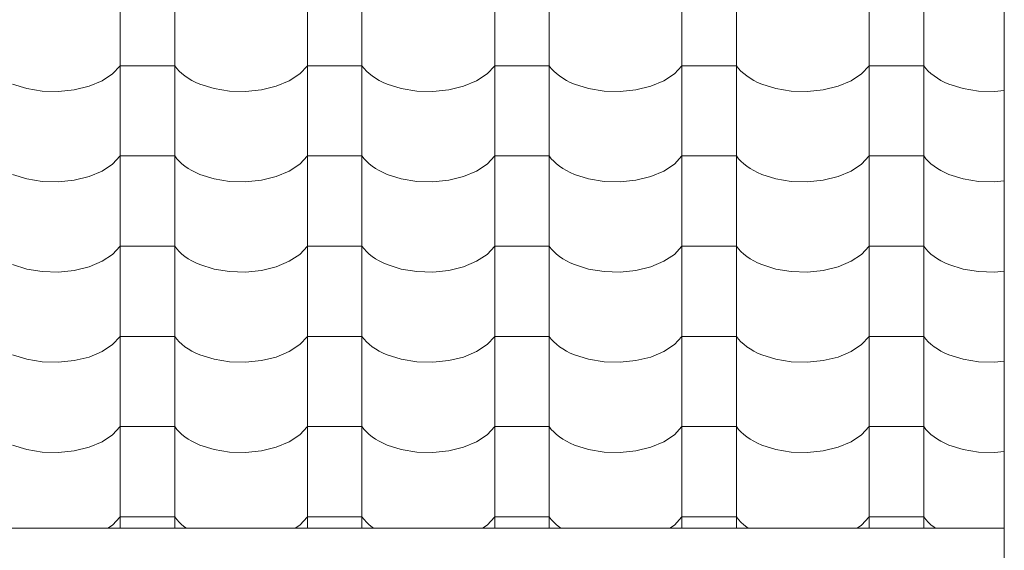
# Model space of a CAD drawing. Units: millimetres. Extents: x -6507 to 175579, y -8175 to 17109.
# Drawn here: x 74840 to 75708, y -2163 to -1695 of the extents above; entities that cross this region are included whole.
import ezdxf

# ---------------------------------------------------------------- set-up
doc = ezdxf.new("R2010")
doc.units = ezdxf.units.MM
doc.header["$MEASUREMENT"] = 0
doc.layers.add('Střechy - plášť', color=7, linetype='Continuous')
doc.layers.add('Střechy - plášť_Pero_č.__142', color=7, linetype='Continuous', lineweight=18)

# ---------------------------------------------------------------- blocks, each defined once
blk = doc.blocks.new('*X69', base_point=(70870.56, -6307.92))
at = {"layer": 'Střechy - plášť_Pero_č.__142', "linetype": 'Continuous'}
for p, q in [((74928.9, -1625.48), (74928.9, -1704.92)), ((74976.94, -1625.48), (74976.94, -1704.92)), ((75093.9, -1625.48), (75093.9, -1704.92)), ((75141.94, -1625.48), (75141.94, -1704.92)), ((75258.9, -1625.48), (75258.9, -1704.92)), ((75306.94, -1625.48), (75306.94, -1704.92)), ((75423.9, -1625.48), (75423.9, -1704.92)), ((75471.94, -1625.48), (75471.94, -1704.92)), ((75588.9, -1625.48), (75588.9, -1704.92)), ((75636.94, -1625.48), (75636.94, -1704.92)), ((74928.9, -1704.92), (74928.9, -1784.36)), ((74976.94, -1704.92), (74976.94, -1784.36)), ((75093.9, -1704.92), (75093.9, -1784.36)), ((75141.94, -1704.92), (75141.94, -1784.36)), ((75258.9, -1704.92), (75258.9, -1784.36)), ((75306.94, -1704.92), (75306.94, -1784.36)), ((75423.9, -1704.92), (75423.9, -1784.36)), ((75471.94, -1704.92), (75471.94, -1784.36)), ((75588.9, -1704.92), (75588.9, -1784.36)), ((75636.94, -1704.92), (75636.94, -1784.36)), ((74912.92, -1749.25), (74922.23, -1743.1)), ((74922.23, -1743.1), (74928.9, -1735.91)), ((74952.92, -1735.91), (74928.9, -1735.91)), ((74976.94, -1735.91), (74952.92, -1735.91)), ((74976.94, -1735.91), (74978.76, -1738.31)), ((74978.76, -1738.31), (74980.88, -1740.62)), ((74980.88, -1740.62), (74983.29, -1742.83)), ((74983.29, -1742.83), (74985.97, -1744.95)), ((75077.92, -1749.25), (75087.23, -1743.1)), ((75087.23, -1743.1), (75093.9, -1735.91)), ((75117.92, -1735.91), (75093.9, -1735.91)), ((75141.94, -1735.91), (75117.92, -1735.91)), ((75141.94, -1735.91), (75143.76, -1738.31)), ((75143.76, -1738.31), (75145.88, -1740.62)), ((75145.88, -1740.62), (75148.29, -1742.83)), ((75148.29, -1742.83), (75150.97, -1744.95)), ((75242.92, -1749.25), (75252.23, -1743.1)), ((75252.23, -1743.1), (75258.9, -1735.91)), ((75282.92, -1735.91), (75258.9, -1735.91)), ((75306.94, -1735.91), (75282.92, -1735.91)), ((75306.94, -1735.91), (75308.76, -1738.31)), ((75308.76, -1738.31), (75310.88, -1740.62)), ((75310.88, -1740.62), (75313.29, -1742.83)), ((75313.29, -1742.83), (75315.97, -1744.95)), ((75407.92, -1749.25), (75417.23, -1743.1)), ((75417.23, -1743.1), (75423.9, -1735.91)), ((75447.92, -1735.91), (75423.9, -1735.91)), ((75471.94, -1735.91), (75447.92, -1735.91)), ((75471.94, -1735.91), (75473.76, -1738.31)), ((75473.76, -1738.31), (75475.88, -1740.62)), ((75475.88, -1740.62), (75478.29, -1742.83)), ((75478.29, -1742.83), (75480.97, -1744.95)), ((75572.92, -1749.25), (75582.23, -1743.1)), ((75582.23, -1743.1), (75588.9, -1735.91)), ((75612.92, -1735.91), (75588.9, -1735.91)), ((75636.94, -1735.91), (75612.92, -1735.91)), ((75636.94, -1735.91), (75638.76, -1738.31)), ((75638.76, -1738.31), (75640.88, -1740.62)), ((75640.88, -1740.62), (75643.29, -1742.83)), ((75643.29, -1742.83), (75645.97, -1744.95)), ((74834.13, -1752.12), (74846.57, -1756.04)), ((74901.45, -1754.04), (74912.92, -1749.25)), ((74985.97, -1744.95), (74988.91, -1746.94)), ((74988.91, -1746.94), (74992.1, -1748.81)), ((74992.1, -1748.81), (74995.51, -1750.54)), ((74995.51, -1750.54), (74999.13, -1752.12)), ((74999.13, -1752.12), (75011.57, -1756.04)), ((75066.45, -1754.04), (75077.92, -1749.25)), ((75150.97, -1744.95), (75153.91, -1746.94)), ((75153.91, -1746.94), (75157.1, -1748.81)), ((75157.1, -1748.81), (75160.51, -1750.54)), ((75160.51, -1750.54), (75164.13, -1752.12)), ((75164.13, -1752.12), (75176.57, -1756.04)), ((75231.45, -1754.04), (75242.92, -1749.25)), ((75315.97, -1744.95), (75318.91, -1746.94)), ((75318.91, -1746.94), (75322.1, -1748.81)), ((75322.1, -1748.81), (75325.51, -1750.54)), ((75325.51, -1750.54), (75329.13, -1752.12)), ((75329.13, -1752.12), (75341.57, -1756.04)), ((75396.45, -1754.04), (75407.92, -1749.25)), ((75480.97, -1744.95), (75483.91, -1746.94)), ((75483.91, -1746.94), (75487.1, -1748.81)), ((75487.1, -1748.81), (75490.51, -1750.54)), ((75490.51, -1750.54), (75494.13, -1752.12)), ((75494.13, -1752.12), (75506.57, -1756.04)), ((75561.45, -1754.04), (75572.92, -1749.25)), ((75645.97, -1744.95), (75648.91, -1746.94)), ((75648.91, -1746.94), (75652.1, -1748.81)), ((75652.1, -1748.81), (75655.51, -1750.54)), ((75655.51, -1750.54), (75659.13, -1752.12)), ((75659.13, -1752.12), (75671.57, -1756.04)), ((74846.57, -1756.04), (74860.23, -1758.26)), ((74860.23, -1758.26), (74874.41, -1758.66)), ((74874.41, -1758.66), (74888.39, -1757.23)), ((74888.39, -1757.23), (74901.45, -1754.04)), ((75011.57, -1756.04), (75025.23, -1758.26)), ((75025.23, -1758.26), (75039.41, -1758.66)), ((75039.41, -1758.66), (75053.39, -1757.23)), ((75053.39, -1757.23), (75066.45, -1754.04)), ((75176.57, -1756.04), (75190.23, -1758.26)), ((75190.23, -1758.26), (75204.41, -1758.66)), ((75204.41, -1758.66), (75218.39, -1757.23)), ((75218.39, -1757.23), (75231.45, -1754.04)), ((75341.57, -1756.04), (75355.23, -1758.26)), ((75355.23, -1758.26), (75369.41, -1758.66)), ((75369.41, -1758.66), (75383.39, -1757.23)), ((75383.39, -1757.23), (75396.45, -1754.04)), ((75506.57, -1756.04), (75520.23, -1758.26)), ((75520.23, -1758.26), (75534.41, -1758.66)), ((75534.41, -1758.66), (75548.39, -1757.23)), ((75548.39, -1757.23), (75561.45, -1754.04)), ((75671.57, -1756.04), (75685.23, -1758.26)), ((75685.23, -1758.26), (75699.41, -1758.66)), ((75699.41, -1758.66), (75707.92, -1757.79)), ((74928.9, -1784.36), (74928.9, -1863.8)), ((74976.94, -1784.36), (74976.94, -1863.8)), ((75093.9, -1784.36), (75093.9, -1863.8)), ((75141.94, -1784.36), (75141.94, -1863.8)), ((75258.9, -1784.36), (75258.9, -1863.8)), ((75306.94, -1784.36), (75306.94, -1863.8)), ((75423.9, -1784.36), (75423.9, -1863.8)), ((75471.94, -1784.36), (75471.94, -1863.8)), ((75588.9, -1784.36), (75588.9, -1863.8)), ((75636.94, -1784.36), (75636.94, -1863.8)), ((74922.23, -1822.54), (74928.9, -1815.35)), ((74952.92, -1815.35), (74928.9, -1815.35)), ((74976.94, -1815.35), (74952.92, -1815.35)), ((74976.94, -1815.35), (74978.76, -1817.75)), ((74978.76, -1817.75), (74980.88, -1820.06)), ((74980.88, -1820.06), (74983.29, -1822.27)), ((75087.23, -1822.54), (75093.9, -1815.35)), ((75117.92, -1815.35), (75093.9, -1815.35)), ((75141.94, -1815.35), (75117.92, -1815.35)), ((75141.94, -1815.35), (75143.76, -1817.75)), ((75143.76, -1817.75), (75145.88, -1820.06)), ((75145.88, -1820.06), (75148.29, -1822.27)), ((75252.23, -1822.54), (75258.9, -1815.35)), ((75282.92, -1815.35), (75258.9, -1815.35)), ((75306.94, -1815.35), (75282.92, -1815.35)), ((75306.94, -1815.35), (75308.76, -1817.75)), ((75308.76, -1817.75), (75310.88, -1820.06)), ((75310.88, -1820.06), (75313.29, -1822.27)), ((75417.23, -1822.54), (75423.9, -1815.35)), ((75447.92, -1815.35), (75423.9, -1815.35)), ((75471.94, -1815.35), (75447.92, -1815.35)), ((75471.94, -1815.35), (75473.76, -1817.75)), ((75473.76, -1817.75), (75475.88, -1820.06)), ((75475.88, -1820.06), (75478.29, -1822.27)), ((75582.23, -1822.54), (75588.9, -1815.35)), ((75612.92, -1815.35), (75588.9, -1815.35)), ((75636.94, -1815.35), (75612.92, -1815.35)), ((75636.94, -1815.35), (75638.76, -1817.75)), ((75638.76, -1817.75), (75640.88, -1820.06)), ((75640.88, -1820.06), (75643.29, -1822.27)), ((74901.45, -1833.48), (74912.92, -1828.69)), ((74912.92, -1828.69), (74922.23, -1822.54)), ((74983.29, -1822.27), (74985.97, -1824.39)), ((74985.97, -1824.39), (74988.91, -1826.38)), ((74988.91, -1826.38), (74992.1, -1828.25)), ((74992.1, -1828.25), (74995.51, -1829.98)), ((74995.51, -1829.98), (74999.13, -1831.56)), ((75066.45, -1833.48), (75077.92, -1828.69)), ((75077.92, -1828.69), (75087.23, -1822.54)), ((75148.29, -1822.27), (75150.97, -1824.39)), ((75150.97, -1824.39), (75153.91, -1826.38)), ((75153.91, -1826.38), (75157.1, -1828.25)), ((75157.1, -1828.25), (75160.51, -1829.98)), ((75160.51, -1829.98), (75164.13, -1831.56)), ((75231.45, -1833.48), (75242.92, -1828.69)), ((75242.92, -1828.69), (75252.23, -1822.54)), ((75313.29, -1822.27), (75315.97, -1824.39)), ((75315.97, -1824.39), (75318.91, -1826.38)), ((75318.91, -1826.38), (75322.1, -1828.25)), ((75322.1, -1828.25), (75325.51, -1829.98)), ((75325.51, -1829.98), (75329.13, -1831.56)), ((75396.45, -1833.48), (75407.92, -1828.69)), ((75407.92, -1828.69), (75417.23, -1822.54)), ((75478.29, -1822.27), (75480.97, -1824.39)), ((75480.97, -1824.39), (75483.91, -1826.38)), ((75483.91, -1826.38), (75487.1, -1828.25)), ((75487.1, -1828.25), (75490.51, -1829.98)), ((75490.51, -1829.98), (75494.13, -1831.56)), ((75561.45, -1833.48), (75572.92, -1828.69)), ((75572.92, -1828.69), (75582.23, -1822.54)), ((75643.29, -1822.27), (75645.97, -1824.39)), ((75645.97, -1824.39), (75648.91, -1826.38)), ((75648.91, -1826.38), (75652.1, -1828.25)), ((75652.1, -1828.25), (75655.51, -1829.98)), ((75655.51, -1829.98), (75659.13, -1831.56)), ((74834.13, -1831.56), (74846.57, -1835.48)), ((74846.57, -1835.48), (74860.23, -1837.7)), ((74860.23, -1837.7), (74874.41, -1838.1)), ((74874.41, -1838.1), (74888.39, -1836.67)), ((74888.39, -1836.67), (74901.45, -1833.48)), ((74999.13, -1831.56), (75011.57, -1835.48)), ((75011.57, -1835.48), (75025.23, -1837.7)), ((75025.23, -1837.7), (75039.41, -1838.1)), ((75039.41, -1838.1), (75053.39, -1836.67)), ((75053.39, -1836.67), (75066.45, -1833.48)), ((75164.13, -1831.56), (75176.57, -1835.48)), ((75176.57, -1835.48), (75190.23, -1837.7)), ((75190.23, -1837.7), (75204.41, -1838.1)), ((75204.41, -1838.1), (75218.39, -1836.67)), ((75218.39, -1836.67), (75231.45, -1833.48)), ((75329.13, -1831.56), (75341.57, -1835.48)), ((75341.57, -1835.48), (75355.23, -1837.7)), ((75355.23, -1837.7), (75369.41, -1838.1)), ((75369.41, -1838.1), (75383.39, -1836.67)), ((75383.39, -1836.67), (75396.45, -1833.48)), ((75494.13, -1831.56), (75506.57, -1835.48)), ((75506.57, -1835.48), (75520.23, -1837.7)), ((75520.23, -1837.7), (75534.41, -1838.1)), ((75534.41, -1838.1), (75548.39, -1836.67)), ((75548.39, -1836.67), (75561.45, -1833.48)), ((75659.13, -1831.56), (75671.57, -1835.48)), ((75671.57, -1835.48), (75685.23, -1837.7)), ((75685.23, -1837.7), (75699.41, -1838.1)), ((75699.41, -1838.1), (75707.92, -1837.23)), ((74928.9, -1863.8), (74928.9, -1943.24)), ((74976.94, -1863.8), (74976.94, -1943.24)), ((75093.9, -1863.8), (75093.9, -1943.24)), ((75141.94, -1863.8), (75141.94, -1943.24)), ((75258.9, -1863.8), (75258.9, -1943.24)), ((75306.94, -1863.8), (75306.94, -1943.24)), ((75423.9, -1863.8), (75423.9, -1943.24)), ((75471.94, -1863.8), (75471.94, -1943.24)), ((75588.9, -1863.8), (75588.9, -1943.24)), ((75636.94, -1863.8), (75636.94, -1943.24)), ((74922.23, -1901.98), (74928.9, -1894.79)), ((74952.92, -1894.79), (74928.9, -1894.79)), ((74976.94, -1894.79), (74952.92, -1894.79)), ((74976.94, -1894.79), (74978.76, -1897.19)), ((74978.76, -1897.19), (74980.88, -1899.5)), ((74980.88, -1899.5), (74983.29, -1901.72)), ((75087.23, -1901.98), (75093.9, -1894.79)), ((75117.92, -1894.79), (75093.9, -1894.79)), ((75141.94, -1894.79), (75117.92, -1894.79)), ((75141.94, -1894.79), (75143.76, -1897.19)), ((75143.76, -1897.19), (75145.88, -1899.5)), ((75145.88, -1899.5), (75148.29, -1901.72)), ((75252.23, -1901.98), (75258.9, -1894.79)), ((75282.92, -1894.79), (75258.9, -1894.79)), ((75306.94, -1894.79), (75282.92, -1894.79)), ((75306.94, -1894.79), (75308.76, -1897.19)), ((75308.76, -1897.19), (75310.88, -1899.5)), ((75310.88, -1899.5), (75313.29, -1901.72)), ((75417.23, -1901.98), (75423.9, -1894.79)), ((75447.92, -1894.79), (75423.9, -1894.79)), ((75471.94, -1894.79), (75447.92, -1894.79)), ((75471.94, -1894.79), (75473.76, -1897.19)), ((75473.76, -1897.19), (75475.88, -1899.5)), ((75475.88, -1899.5), (75478.29, -1901.72)), ((75582.23, -1901.98), (75588.9, -1894.79)), ((75612.92, -1894.79), (75588.9, -1894.79)), ((75636.94, -1894.79), (75612.92, -1894.79)), ((75636.94, -1894.79), (75638.76, -1897.19)), ((75638.76, -1897.19), (75640.88, -1899.5)), ((75640.88, -1899.5), (75643.29, -1901.72)), ((74901.45, -1912.92), (74912.92, -1908.13)), ((74912.92, -1908.13), (74922.23, -1901.98)), ((74983.29, -1901.72), (74985.97, -1903.83)), ((74985.97, -1903.83), (74988.91, -1905.82)), ((74988.91, -1905.82), (74992.1, -1907.69)), ((74992.1, -1907.69), (74995.51, -1909.42)), ((75066.45, -1912.92), (75077.92, -1908.13)), ((75077.92, -1908.13), (75087.23, -1901.98)), ((75148.29, -1901.72), (75150.97, -1903.83)), ((75150.97, -1903.83), (75153.91, -1905.82)), ((75153.91, -1905.82), (75157.1, -1907.69)), ((75157.1, -1907.69), (75160.51, -1909.42)), ((75231.45, -1912.92), (75242.92, -1908.13)), ((75242.92, -1908.13), (75252.23, -1901.98)), ((75313.29, -1901.72), (75315.97, -1903.83)), ((75315.97, -1903.83), (75318.91, -1905.82)), ((75318.91, -1905.82), (75322.1, -1907.69)), ((75322.1, -1907.69), (75325.51, -1909.42)), ((75396.45, -1912.92), (75407.92, -1908.13)), ((75407.92, -1908.13), (75417.23, -1901.98)), ((75478.29, -1901.72), (75480.97, -1903.83)), ((75480.97, -1903.83), (75483.91, -1905.82)), ((75483.91, -1905.82), (75487.1, -1907.69)), ((75487.1, -1907.69), (75490.51, -1909.42)), ((75561.45, -1912.92), (75572.92, -1908.13)), ((75572.92, -1908.13), (75582.23, -1901.98)), ((75643.29, -1901.72), (75645.97, -1903.83)), ((75645.97, -1903.83), (75648.91, -1905.82)), ((75648.91, -1905.82), (75652.1, -1907.69)), ((75652.1, -1907.69), (75655.51, -1909.42)), ((74834.13, -1911), (74846.57, -1914.92)), ((74846.57, -1914.92), (74860.23, -1917.14)), ((74860.23, -1917.14), (74874.41, -1917.54)), ((74874.41, -1917.54), (74888.39, -1916.11)), ((74888.39, -1916.11), (74901.45, -1912.92)), ((74995.51, -1909.42), (74999.13, -1911)), ((74999.13, -1911), (75011.57, -1914.92)), ((75011.57, -1914.92), (75025.23, -1917.14)), ((75025.23, -1917.14), (75039.41, -1917.54)), ((75039.41, -1917.54), (75053.39, -1916.11)), ((75053.39, -1916.11), (75066.45, -1912.92)), ((75160.51, -1909.42), (75164.13, -1911)), ((75164.13, -1911), (75176.57, -1914.92)), ((75176.57, -1914.92), (75190.23, -1917.14)), ((75190.23, -1917.14), (75204.41, -1917.54)), ((75204.41, -1917.54), (75218.39, -1916.11)), ((75218.39, -1916.11), (75231.45, -1912.92)), ((75325.51, -1909.42), (75329.13, -1911)), ((75329.13, -1911), (75341.57, -1914.92)), ((75341.57, -1914.92), (75355.23, -1917.14)), ((75355.23, -1917.14), (75369.41, -1917.54)), ((75369.41, -1917.54), (75383.39, -1916.11)), ((75383.39, -1916.11), (75396.45, -1912.92)), ((75490.51, -1909.42), (75494.13, -1911)), ((75494.13, -1911), (75506.57, -1914.92)), ((75506.57, -1914.92), (75520.23, -1917.14)), ((75520.23, -1917.14), (75534.41, -1917.54)), ((75534.41, -1917.54), (75548.39, -1916.11)), ((75548.39, -1916.11), (75561.45, -1912.92)), ((75655.51, -1909.42), (75659.13, -1911)), ((75659.13, -1911), (75671.57, -1914.92)), ((75671.57, -1914.92), (75685.23, -1917.14)), ((75685.23, -1917.14), (75699.41, -1917.54)), ((75699.41, -1917.54), (75707.92, -1916.67)), ((74928.9, -1943.24), (74928.9, -2022.68)), ((74976.94, -1943.24), (74976.94, -2022.68)), ((75093.9, -1943.24), (75093.9, -2022.68)), ((75141.94, -1943.24), (75141.94, -2022.68)), ((75258.9, -1943.24), (75258.9, -2022.68)), ((75306.94, -1943.24), (75306.94, -2022.68)), ((75423.9, -1943.24), (75423.9, -2022.68)), ((75471.94, -1943.24), (75471.94, -2022.68)), ((75588.9, -1943.24), (75588.9, -2022.68)), ((75636.94, -1943.24), (75636.94, -2022.68)), ((74922.23, -1981.42), (74928.9, -1974.23)), ((74952.92, -1974.23), (74928.9, -1974.23)), ((74976.94, -1974.23), (74952.92, -1974.23)), ((74976.94, -1974.23), (74978.76, -1976.63)), ((74978.76, -1976.63), (74980.88, -1978.94)), ((75087.23, -1981.42), (75093.9, -1974.23)), ((75117.92, -1974.23), (75093.9, -1974.23)), ((75141.94, -1974.23), (75117.92, -1974.23)), ((75141.94, -1974.23), (75143.76, -1976.63)), ((75143.76, -1976.63), (75145.88, -1978.94)), ((75252.23, -1981.42), (75258.9, -1974.23)), ((75282.92, -1974.23), (75258.9, -1974.23)), ((75306.94, -1974.23), (75282.92, -1974.23)), ((75306.94, -1974.23), (75308.76, -1976.63)), ((75308.76, -1976.63), (75310.88, -1978.94)), ((75417.23, -1981.42), (75423.9, -1974.23)), ((75447.92, -1974.23), (75423.9, -1974.23)), ((75471.94, -1974.23), (75447.92, -1974.23)), ((75471.94, -1974.23), (75473.76, -1976.63)), ((75473.76, -1976.63), (75475.88, -1978.94)), ((75582.23, -1981.42), (75588.9, -1974.23)), ((75612.92, -1974.23), (75588.9, -1974.23)), ((75636.94, -1974.23), (75612.92, -1974.23)), ((75636.94, -1974.23), (75638.76, -1976.63)), ((75638.76, -1976.63), (75640.88, -1978.94)), ((74912.92, -1987.57), (74922.23, -1981.42)), ((74980.88, -1978.94), (74983.29, -1981.16)), ((74983.29, -1981.16), (74985.97, -1983.27)), ((74985.97, -1983.27), (74988.91, -1985.26)), ((74988.91, -1985.26), (74992.1, -1987.13)), ((75077.92, -1987.57), (75087.23, -1981.42)), ((75145.88, -1978.94), (75148.29, -1981.16)), ((75148.29, -1981.16), (75150.97, -1983.27)), ((75150.97, -1983.27), (75153.91, -1985.26)), ((75153.91, -1985.26), (75157.1, -1987.13)), ((75242.92, -1987.57), (75252.23, -1981.42)), ((75310.88, -1978.94), (75313.29, -1981.16)), ((75313.29, -1981.16), (75315.97, -1983.27)), ((75315.97, -1983.27), (75318.91, -1985.26)), ((75318.91, -1985.26), (75322.1, -1987.13)), ((75407.92, -1987.57), (75417.23, -1981.42)), ((75475.88, -1978.94), (75478.29, -1981.16)), ((75478.29, -1981.16), (75480.97, -1983.27)), ((75480.97, -1983.27), (75483.91, -1985.26)), ((75483.91, -1985.26), (75487.1, -1987.13)), ((75572.92, -1987.57), (75582.23, -1981.42)), ((75640.88, -1978.94), (75643.29, -1981.16)), ((75643.29, -1981.16), (75645.97, -1983.27)), ((75645.97, -1983.27), (75648.91, -1985.26)), ((75648.91, -1985.26), (75652.1, -1987.13)), ((74834.13, -1990.44), (74846.57, -1994.36)), ((74846.57, -1994.36), (74860.23, -1996.58)), ((74888.39, -1995.55), (74901.45, -1992.36)), ((74901.45, -1992.36), (74912.92, -1987.57)), ((74992.1, -1987.13), (74995.51, -1988.86)), ((74995.51, -1988.86), (74999.13, -1990.44)), ((74999.13, -1990.44), (75011.57, -1994.36)), ((75011.57, -1994.36), (75025.23, -1996.58)), ((75053.39, -1995.55), (75066.45, -1992.36)), ((75066.45, -1992.36), (75077.92, -1987.57)), ((75157.1, -1987.13), (75160.51, -1988.86)), ((75160.51, -1988.86), (75164.13, -1990.44)), ((75164.13, -1990.44), (75176.57, -1994.36)), ((75176.57, -1994.36), (75190.23, -1996.58)), ((75218.39, -1995.55), (75231.45, -1992.36)), ((75231.45, -1992.36), (75242.92, -1987.57)), ((75322.1, -1987.13), (75325.51, -1988.86)), ((75325.51, -1988.86), (75329.13, -1990.44)), ((75329.13, -1990.44), (75341.57, -1994.36)), ((75341.57, -1994.36), (75355.23, -1996.58)), ((75383.39, -1995.55), (75396.45, -1992.36)), ((75396.45, -1992.36), (75407.92, -1987.57)), ((75487.1, -1987.13), (75490.51, -1988.86)), ((75490.51, -1988.86), (75494.13, -1990.44)), ((75494.13, -1990.44), (75506.57, -1994.36)), ((75506.57, -1994.36), (75520.23, -1996.58)), ((75548.39, -1995.55), (75561.45, -1992.36)), ((75561.45, -1992.36), (75572.92, -1987.57)), ((75652.1, -1987.13), (75655.51, -1988.86)), ((75655.51, -1988.86), (75659.13, -1990.44)), ((75659.13, -1990.44), (75671.57, -1994.36)), ((75671.57, -1994.36), (75685.23, -1996.58)), ((74860.23, -1996.58), (74874.41, -1996.99)), ((74874.41, -1996.99), (74888.39, -1995.55)), ((75025.23, -1996.58), (75039.41, -1996.99)), ((75039.41, -1996.99), (75053.39, -1995.55)), ((75190.23, -1996.58), (75204.41, -1996.99)), ((75204.41, -1996.99), (75218.39, -1995.55)), ((75355.23, -1996.58), (75369.41, -1996.99)), ((75369.41, -1996.99), (75383.39, -1995.55)), ((75520.23, -1996.58), (75534.41, -1996.99)), ((75534.41, -1996.99), (75548.39, -1995.55)), ((75685.23, -1996.58), (75699.41, -1996.99)), ((75699.41, -1996.99), (75707.92, -1996.11)), ((74928.9, -2022.68), (74928.9, -2102.12)), ((74976.94, -2022.68), (74976.94, -2102.12)), ((75093.9, -2022.68), (75093.9, -2102.12)), ((75141.94, -2022.68), (75141.94, -2102.12)), ((75258.9, -2022.68), (75258.9, -2102.12)), ((75306.94, -2022.68), (75306.94, -2102.12)), ((75423.9, -2022.68), (75423.9, -2102.12)), ((75471.94, -2022.68), (75471.94, -2102.12)), ((75588.9, -2022.68), (75588.9, -2102.12)), ((75636.94, -2022.68), (75636.94, -2102.12)), ((74922.23, -2060.86), (74928.9, -2053.67)), ((74952.92, -2053.67), (74928.9, -2053.67)), ((74976.94, -2053.67), (74952.92, -2053.67)), ((74976.94, -2053.67), (74978.76, -2056.07)), ((74978.76, -2056.07), (74980.88, -2058.38)), ((75087.23, -2060.86), (75093.9, -2053.67)), ((75117.92, -2053.67), (75093.9, -2053.67)), ((75141.94, -2053.67), (75117.92, -2053.67)), ((75141.94, -2053.67), (75143.76, -2056.07)), ((75143.76, -2056.07), (75145.88, -2058.38)), ((75252.23, -2060.86), (75258.9, -2053.67)), ((75282.92, -2053.67), (75258.9, -2053.67)), ((75306.94, -2053.67), (75282.92, -2053.67)), ((75306.94, -2053.67), (75308.76, -2056.07)), ((75308.76, -2056.07), (75310.88, -2058.38)), ((75417.23, -2060.86), (75423.9, -2053.67)), ((75447.92, -2053.67), (75423.9, -2053.67)), ((75471.94, -2053.67), (75447.92, -2053.67)), ((75471.94, -2053.67), (75473.76, -2056.07)), ((75473.76, -2056.07), (75475.88, -2058.38)), ((75582.23, -2060.86), (75588.9, -2053.67)), ((75612.92, -2053.67), (75588.9, -2053.67)), ((75636.94, -2053.67), (75612.92, -2053.67)), ((75636.94, -2053.67), (75638.76, -2056.07)), ((75638.76, -2056.07), (75640.88, -2058.38)), ((74912.92, -2067.01), (74922.23, -2060.86)), ((74980.88, -2058.38), (74983.29, -2060.6)), ((74983.29, -2060.6), (74985.97, -2062.71)), ((74985.97, -2062.71), (74988.91, -2064.7)), ((74988.91, -2064.7), (74992.1, -2066.57)), ((75077.92, -2067.01), (75087.23, -2060.86)), ((75145.88, -2058.38), (75148.29, -2060.6)), ((75148.29, -2060.6), (75150.97, -2062.71)), ((75150.97, -2062.71), (75153.91, -2064.7)), ((75153.91, -2064.7), (75157.1, -2066.57)), ((75242.92, -2067.01), (75252.23, -2060.86)), ((75310.88, -2058.38), (75313.29, -2060.6)), ((75313.29, -2060.6), (75315.97, -2062.71)), ((75315.97, -2062.71), (75318.91, -2064.7)), ((75318.91, -2064.7), (75322.1, -2066.57)), ((75407.92, -2067.01), (75417.23, -2060.86)), ((75475.88, -2058.38), (75478.29, -2060.6)), ((75478.29, -2060.6), (75480.97, -2062.71)), ((75480.97, -2062.71), (75483.91, -2064.7)), ((75483.91, -2064.7), (75487.1, -2066.57)), ((75572.92, -2067.01), (75582.23, -2060.86)), ((75640.88, -2058.38), (75643.29, -2060.6)), ((75643.29, -2060.6), (75645.97, -2062.71)), ((75645.97, -2062.71), (75648.91, -2064.7)), ((75648.91, -2064.7), (75652.1, -2066.57)), ((74834.13, -2069.88), (74846.57, -2073.8)), ((74888.39, -2074.99), (74901.45, -2071.8)), ((74901.45, -2071.8), (74912.92, -2067.01)), ((74992.1, -2066.57), (74995.51, -2068.3)), ((74995.51, -2068.3), (74999.13, -2069.88)), ((74999.13, -2069.88), (75011.57, -2073.8)), ((75053.39, -2074.99), (75066.45, -2071.8)), ((75066.45, -2071.8), (75077.92, -2067.01)), ((75157.1, -2066.57), (75160.51, -2068.3)), ((75160.51, -2068.3), (75164.13, -2069.88)), ((75164.13, -2069.88), (75176.57, -2073.8)), ((75218.39, -2074.99), (75231.45, -2071.8)), ((75231.45, -2071.8), (75242.92, -2067.01)), ((75322.1, -2066.57), (75325.51, -2068.3)), ((75325.51, -2068.3), (75329.13, -2069.88)), ((75329.13, -2069.88), (75341.57, -2073.8)), ((75383.39, -2074.99), (75396.45, -2071.8)), ((75396.45, -2071.8), (75407.92, -2067.01)), ((75487.1, -2066.57), (75490.51, -2068.3)), ((75490.51, -2068.3), (75494.13, -2069.88)), ((75494.13, -2069.88), (75506.57, -2073.8)), ((75548.39, -2074.99), (75561.45, -2071.8)), ((75561.45, -2071.8), (75572.92, -2067.01)), ((75652.1, -2066.57), (75655.51, -2068.3)), ((75655.51, -2068.3), (75659.13, -2069.88)), ((75659.13, -2069.88), (75671.57, -2073.8)), ((74846.57, -2073.8), (74860.23, -2076.02)), ((74860.23, -2076.02), (74874.41, -2076.43)), ((74874.41, -2076.43), (74888.39, -2074.99)), ((75011.57, -2073.8), (75025.23, -2076.02)), ((75025.23, -2076.02), (75039.41, -2076.43)), ((75039.41, -2076.43), (75053.39, -2074.99)), ((75176.57, -2073.8), (75190.23, -2076.02)), ((75190.23, -2076.02), (75204.41, -2076.43)), ((75204.41, -2076.43), (75218.39, -2074.99)), ((75341.57, -2073.8), (75355.23, -2076.02)), ((75355.23, -2076.02), (75369.41, -2076.43)), ((75369.41, -2076.43), (75383.39, -2074.99)), ((75506.57, -2073.8), (75520.23, -2076.02)), ((75520.23, -2076.02), (75534.41, -2076.43)), ((75534.41, -2076.43), (75548.39, -2074.99)), ((75671.57, -2073.8), (75685.23, -2076.02)), ((75685.23, -2076.02), (75699.41, -2076.43)), ((75699.41, -2076.43), (75707.92, -2075.55)), ((74928.9, -2102.12), (74928.9, -2143.01)), ((74976.94, -2102.12), (74976.94, -2143.01)), ((75093.9, -2102.12), (75093.9, -2143.01)), ((75141.94, -2102.12), (75141.94, -2143.01)), ((75258.9, -2102.12), (75258.9, -2143.01)), ((75306.94, -2102.12), (75306.94, -2143.01)), ((75423.9, -2102.12), (75423.9, -2143.01)), ((75471.94, -2102.12), (75471.94, -2143.01)), ((75588.9, -2102.12), (75588.9, -2143.01)), ((75636.94, -2102.12), (75636.94, -2143.01)), ((74922.23, -2140.3), (74928.9, -2133.11)), ((74952.92, -2133.11), (74928.9, -2133.11)), ((74976.94, -2133.11), (74952.92, -2133.11)), ((74976.94, -2133.11), (74978.76, -2135.51)), ((75087.23, -2140.3), (75093.9, -2133.11)), ((75117.92, -2133.11), (75093.9, -2133.11)), ((75141.94, -2133.11), (75117.92, -2133.11)), ((75141.94, -2133.11), (75143.76, -2135.51)), ((75252.23, -2140.3), (75258.9, -2133.11)), ((75282.92, -2133.11), (75258.9, -2133.11)), ((75306.94, -2133.11), (75282.92, -2133.11)), ((75306.94, -2133.11), (75308.76, -2135.51)), ((75417.23, -2140.3), (75423.9, -2133.11)), ((75447.92, -2133.11), (75423.9, -2133.11)), ((75471.94, -2133.11), (75447.92, -2133.11)), ((75471.94, -2133.11), (75473.76, -2135.51)), ((75582.23, -2140.3), (75588.9, -2133.11)), ((75612.92, -2133.11), (75588.9, -2133.11)), ((75636.94, -2133.11), (75612.92, -2133.11)), ((75636.94, -2133.11), (75638.76, -2135.51)), ((74918.14, -2143.01), (74922.23, -2140.3)), ((74978.76, -2135.51), (74980.88, -2137.82)), ((74980.88, -2137.82), (74983.29, -2140.04)), ((74983.29, -2140.04), (74985.97, -2142.15)), ((74985.97, -2142.15), (74987.24, -2143.01)), ((75083.14, -2143.01), (75087.23, -2140.3)), ((75143.76, -2135.51), (75145.88, -2137.82)), ((75145.88, -2137.82), (75148.29, -2140.04)), ((75148.29, -2140.04), (75150.97, -2142.15)), ((75150.97, -2142.15), (75152.24, -2143.01)), ((75248.14, -2143.01), (75252.23, -2140.3)), ((75308.76, -2135.51), (75310.88, -2137.82)), ((75310.88, -2137.82), (75313.29, -2140.04)), ((75313.29, -2140.04), (75315.97, -2142.15)), ((75315.97, -2142.15), (75317.24, -2143.01)), ((75413.14, -2143.01), (75417.23, -2140.3)), ((75473.76, -2135.51), (75475.88, -2137.82)), ((75475.88, -2137.82), (75478.29, -2140.04)), ((75478.29, -2140.04), (75480.97, -2142.15)), ((75480.97, -2142.15), (75482.24, -2143.01)), ((75578.14, -2143.01), (75582.23, -2140.3)), ((75638.76, -2135.51), (75640.88, -2137.82)), ((75640.88, -2137.82), (75643.29, -2140.04)), ((75643.29, -2140.04), (75645.97, -2142.15)), ((75645.97, -2142.15), (75647.24, -2143.01))]:
    blk.add_line(p, q, dxfattribs=at)
blk = doc.blocks.new('Řez_43_1', base_point=(70870.56, -6307.92))
at = {"layer": 'Střechy - plášť_Pero_č.__142', "linetype": 'Continuous'}
for p, q in [((75707.92, 1239), (75707.92, -2143.01)), ((75707.92, -2143.01), (62247.92, -2143.01)), ((75707.92, -2216.26), (75707.92, -2143.01))]:
    blk.add_line(p, q, dxfattribs=at)
at = {"layer": 'Střechy - plášť'}
blk.add_blockref('*X69', (70870.56, -6307.92), dxfattribs=at)

msp = doc.modelspace()

# ---------------------------------------------------------------- block references
at = {"layer": 'Střechy - plášť'}
msp.add_blockref('Řez_43_1', (70870.56, -6307.92), dxfattribs=at)

doc.saveas('drawing.dxf')
